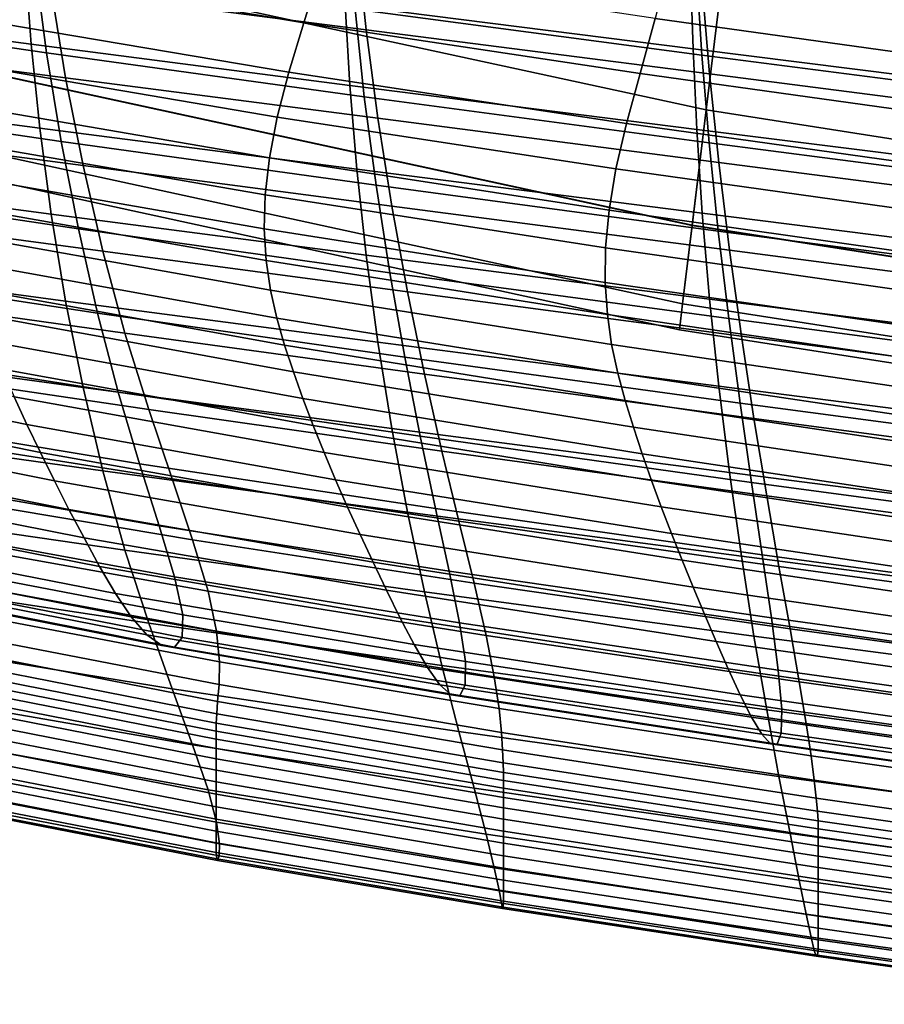
# Model space of a CAD drawing. Extents: x -0.293 to 0.293, y -0.205 to 0.373.
# Drawn here: x -0.182 to -0.152, y -0.193 to -0.158 of the extents above; entities that cross this region are included whole.
import ezdxf

# ---------------------------------------------------------------- set-up
doc = ezdxf.new("R2010")
doc.units = 0

msp = doc.modelspace()

# ---------------------------------------------------------------- linework, layer by layer
for points in [[(-0.157479, -0.156225, 0.543433), (-0.208129, -0.145311, 0.543433), (-0.209473, -0.149972, 0.54249), (-0.158071, -0.161092, 0.54249)], [(-0.157478, -0.156218, 0.517571), (-0.15807, -0.161085, 0.518521), (-0.209472, -0.149966, 0.518521), (-0.208127, -0.145304, 0.517571)], [(-0.156388, -0.147259, 0.53964), (-0.156887, -0.151358, 0.542483), (-0.100164, -0.160305, 0.542483), (-0.100054, -0.156167, 0.53964)], [(-0.156388, -0.147254, 0.521352), (-0.100054, -0.156161, 0.521352), (-0.100164, -0.160298, 0.518514), (-0.156886, -0.151351, 0.518514)], [(-0.158569, -0.165189, 0.539652), (-0.158071, -0.161092, 0.54249), (-0.209473, -0.149972, 0.54249), (-0.210605, -0.153896, 0.539652)], [(-0.158569, -0.165184, 0.521364), (-0.210604, -0.153891, 0.521364), (-0.209472, -0.149966, 0.518521), (-0.15807, -0.161085, 0.518521)], [(-0.157479, -0.156225, 0.543433), (-0.100294, -0.16522, 0.543433), (-0.100164, -0.160305, 0.542483), (-0.156887, -0.151358, 0.542483)], [(-0.157478, -0.156218, 0.517571), (-0.156886, -0.151351, 0.518514), (-0.100164, -0.160298, 0.518514), (-0.100294, -0.165212, 0.517571)], [(-0.181746, -0.153698, 0.668235), (-0.181343, -0.156805, 0.678672), (-0.170153, -0.158241, 0.678944), (-0.17048, -0.155134, 0.668417)], [(-0.1584, -0.153672, 0.658046), (-0.158209, -0.156702, 0.66859), (-0.145017, -0.158389, 0.668747), (-0.145158, -0.155359, 0.658144)], [(-0.158569, -0.165189, 0.539652), (-0.210605, -0.153896, 0.539652), (-0.211374, -0.156562, 0.535474), (-0.158908, -0.167973, 0.535474)], [(-0.158569, -0.165184, 0.521364), (-0.158908, -0.16797, 0.525546), (-0.211373, -0.15656, 0.525546), (-0.210604, -0.153891, 0.521364)], [(-0.181906, -0.155955, 0.669816), (-0.181503, -0.159065, 0.680515), (-0.191764, -0.157571, 0.680264), (-0.192243, -0.154459, 0.669655)], [(-0.182655, -0.15425, 0.768277), (-0.183324, -0.15615, 0.769452), (-0.172366, -0.157992, 0.77212), (-0.17177, -0.156058, 0.770913)], [(-0.170789, -0.154484, 0.659247), (-0.158416, -0.156115, 0.659351), (-0.158225, -0.159145, 0.670156), (-0.170544, -0.157515, 0.669987)], [(-0.182263, -0.155898, 0.646747), (-0.182048, -0.158759, 0.656916), (-0.192281, -0.157414, 0.656812), (-0.192537, -0.154553, 0.646689)], [(-0.171017, -0.154654, 0.636712), (-0.158627, -0.156218, 0.636741), (-0.158536, -0.15892, 0.646866), (-0.1709, -0.157356, 0.646807)], [(-0.17048, -0.155134, 0.668417), (-0.170153, -0.158241, 0.678944), (-0.157954, -0.15981, 0.679203), (-0.158209, -0.156702, 0.66859)], [(-0.180826, -0.159948, 0.689094), (-0.181343, -0.156805, 0.678672), (-0.191445, -0.155515, 0.678399), (-0.190831, -0.158657, 0.688706)], [(-0.182263, -0.155898, 0.646747), (-0.1709, -0.157356, 0.646807), (-0.170725, -0.160217, 0.657023), (-0.182048, -0.158759, 0.656916)], [(-0.159325, -0.155681, 0.771232), (-0.159885, -0.157839, 0.773034), (-0.147028, -0.159631, 0.774713), (-0.14652, -0.157454, 0.772887)], [(-0.183324, -0.15615, 0.769452), (-0.183903, -0.157886, 0.770218), (-0.172893, -0.159748, 0.772895), (-0.172366, -0.157992, 0.77212)], [(-0.181906, -0.155955, 0.669816), (-0.170544, -0.157515, 0.669987), (-0.170217, -0.160624, 0.680775), (-0.181503, -0.159065, 0.680515)], [(-0.17177, -0.156058, 0.770913), (-0.172366, -0.157992, 0.77212), (-0.160422, -0.159795, 0.77426), (-0.159885, -0.157839, 0.773034)], [(-0.158627, -0.156218, 0.636741), (-0.145327, -0.157884, 0.636768), (-0.145259, -0.160586, 0.646921), (-0.158536, -0.15892, 0.646866)], [(-0.158416, -0.156115, 0.659351), (-0.145158, -0.157823, 0.65945), (-0.145017, -0.160853, 0.670315), (-0.158225, -0.159145, 0.670156)], [(-0.157479, -0.156225, 0.543433), (-0.158071, -0.161092, 0.54249), (-0.100424, -0.170134, 0.54249), (-0.100294, -0.16522, 0.543433)], [(-0.157478, -0.156218, 0.517571), (-0.100294, -0.165212, 0.517571), (-0.100424, -0.170127, 0.518521), (-0.15807, -0.161085, 0.518521)], [(-0.159021, -0.1689, 0.530511), (-0.21163, -0.15745, 0.530511), (-0.211373, -0.15656, 0.525546), (-0.158908, -0.16797, 0.525546)], [(-0.159021, -0.1689, 0.530511), (-0.158908, -0.167973, 0.535474), (-0.211374, -0.156562, 0.535474), (-0.21163, -0.15745, 0.530511)], [(-0.180826, -0.159948, 0.689094), (-0.169733, -0.161384, 0.689482), (-0.170153, -0.158241, 0.678944), (-0.181343, -0.156805, 0.678672)], [(-0.158209, -0.156702, 0.66859), (-0.157954, -0.15981, 0.679203), (-0.144828, -0.161497, 0.67944), (-0.145017, -0.158389, 0.668747)], [(-0.182048, -0.158759, 0.656916), (-0.181746, -0.161738, 0.66715), (-0.191923, -0.160394, 0.666981), (-0.192281, -0.157414, 0.656812)], [(-0.180984, -0.16221, 0.691198), (-0.191147, -0.160718, 0.690831), (-0.191764, -0.157571, 0.680264), (-0.181503, -0.159065, 0.680515)], [(-0.1709, -0.157356, 0.646807), (-0.158536, -0.15892, 0.646866), (-0.1584, -0.161781, 0.657127), (-0.170725, -0.160217, 0.657023)], [(-0.170544, -0.157515, 0.669987), (-0.158225, -0.159145, 0.670156), (-0.15797, -0.162253, 0.681033), (-0.170217, -0.160624, 0.680775)], [(-0.183903, -0.157886, 0.770218), (-0.184362, -0.159463, 0.770688), (-0.173312, -0.161343, 0.773363), (-0.172893, -0.159748, 0.772895)], [(-0.172366, -0.157992, 0.77212), (-0.172893, -0.159748, 0.772895), (-0.160899, -0.161568, 0.775039), (-0.160422, -0.159795, 0.77426)], [(-0.159885, -0.157839, 0.773034), (-0.160422, -0.159795, 0.77426), (-0.147514, -0.1616, 0.775949), (-0.147028, -0.159631, 0.774713)], [(-0.169733, -0.161384, 0.689482), (-0.157627, -0.162952, 0.689853), (-0.157954, -0.15981, 0.679203), (-0.170153, -0.158241, 0.678944)], [(-0.180207, -0.163068, 0.699327), (-0.180826, -0.159948, 0.689094), (-0.190831, -0.158657, 0.688706), (-0.190083, -0.161773, 0.698789)], [(-0.182048, -0.158759, 0.656916), (-0.170725, -0.160217, 0.657023), (-0.17048, -0.163195, 0.667322), (-0.181746, -0.161738, 0.66715)], [(-0.180984, -0.16221, 0.691198), (-0.181503, -0.159065, 0.680515), (-0.170217, -0.160624, 0.680775), (-0.169796, -0.163767, 0.691575)], [(-0.158536, -0.15892, 0.646866), (-0.145259, -0.160586, 0.646921), (-0.145158, -0.163447, 0.657223), (-0.1584, -0.161781, 0.657127)], [(-0.158225, -0.159145, 0.670156), (-0.145017, -0.160853, 0.670315), (-0.144828, -0.163961, 0.681272), (-0.15797, -0.162253, 0.681033)], [(-0.184669, -0.16089, 0.770978), (-0.173588, -0.16279, 0.773647), (-0.173312, -0.161343, 0.773363), (-0.184362, -0.159463, 0.770688)], [(-0.172893, -0.159748, 0.772895), (-0.173312, -0.161343, 0.773363), (-0.161278, -0.163178, 0.775503), (-0.160899, -0.161568, 0.775039)], [(-0.160422, -0.159795, 0.77426), (-0.160899, -0.161568, 0.775039), (-0.147944, -0.163386, 0.77673), (-0.147514, -0.1616, 0.775949)], [(-0.180207, -0.163068, 0.699327), (-0.169236, -0.164506, 0.699858), (-0.169733, -0.161384, 0.689482), (-0.180826, -0.159948, 0.689094)], [(-0.157627, -0.162952, 0.689853), (-0.144586, -0.164639, 0.69019), (-0.144828, -0.161497, 0.67944), (-0.157954, -0.15981, 0.679203)], [(-0.181746, -0.161738, 0.66715), (-0.181343, -0.164793, 0.677409), (-0.191445, -0.163448, 0.677153), (-0.191923, -0.160394, 0.666981)], [(-0.170725, -0.160217, 0.657023), (-0.1584, -0.161781, 0.657127), (-0.158209, -0.16476, 0.66749), (-0.17048, -0.163195, 0.667322)], [(-0.180373, -0.165315, 0.701692), (-0.190407, -0.163822, 0.701175), (-0.191147, -0.160718, 0.690831), (-0.180984, -0.16221, 0.691198)], [(-0.169796, -0.163767, 0.691575), (-0.170217, -0.160624, 0.680775), (-0.15797, -0.162253, 0.681033), (-0.157643, -0.165396, 0.691946)], [(-0.184841, -0.162186, 0.771108), (-0.173734, -0.164109, 0.77377), (-0.173588, -0.16279, 0.773647), (-0.184669, -0.16089, 0.770978)], [(-0.158569, -0.165184, 0.521364), (-0.15807, -0.161085, 0.518521), (-0.100424, -0.170127, 0.518521), (-0.100534, -0.174266, 0.521364)], [(-0.158569, -0.165189, 0.539652), (-0.100534, -0.174271, 0.539652), (-0.100424, -0.170134, 0.54249), (-0.158071, -0.161092, 0.54249)], [(-0.173588, -0.16279, 0.773647), (-0.161521, -0.164644, 0.775781), (-0.161278, -0.163178, 0.775503), (-0.173312, -0.161343, 0.773363)], [(-0.169236, -0.164506, 0.699858), (-0.157243, -0.166075, 0.700363), (-0.157627, -0.162952, 0.689853), (-0.169733, -0.161384, 0.689482)], [(-0.1795, -0.166108, 0.709196), (-0.180207, -0.163068, 0.699327), (-0.190083, -0.161773, 0.698789), (-0.189205, -0.164804, 0.708468)], [(-0.181746, -0.161738, 0.66715), (-0.17048, -0.163195, 0.667322), (-0.170153, -0.16625, 0.677669), (-0.181343, -0.164793, 0.677409)], [(-0.160899, -0.161568, 0.775039), (-0.161278, -0.163178, 0.775503), (-0.148283, -0.165009, 0.777189), (-0.147944, -0.163386, 0.77673)], [(-0.1584, -0.161781, 0.657127), (-0.145158, -0.163447, 0.657223), (-0.145017, -0.166425, 0.667644), (-0.158209, -0.16476, 0.66749)], [(-0.184891, -0.163372, 0.771102), (-0.173767, -0.165318, 0.773756), (-0.173734, -0.164109, 0.77377), (-0.184841, -0.162186, 0.771108)], [(-0.180373, -0.165315, 0.701692), (-0.180984, -0.16221, 0.691198), (-0.169796, -0.163767, 0.691575), (-0.169307, -0.166873, 0.702215)], [(-0.157643, -0.165396, 0.691946), (-0.15797, -0.162253, 0.681033), (-0.144828, -0.163961, 0.681272), (-0.144586, -0.167103, 0.692288)], [(-0.173734, -0.164109, 0.77377), (-0.161643, -0.165985, 0.775897), (-0.161521, -0.164644, 0.775781), (-0.173588, -0.16279, 0.773647)], [(-0.1795, -0.166108, 0.709196), (-0.16868, -0.167553, 0.7099), (-0.169236, -0.164506, 0.699858), (-0.180207, -0.163068, 0.699327)], [(-0.17048, -0.163195, 0.667322), (-0.158209, -0.16476, 0.66749), (-0.157954, -0.167814, 0.677921), (-0.170153, -0.16625, 0.677669)], [(-0.161521, -0.164644, 0.775781), (-0.148494, -0.166493, 0.777461), (-0.148283, -0.165009, 0.777189), (-0.161278, -0.163178, 0.775503)], [(-0.157243, -0.166075, 0.700363), (-0.144303, -0.167763, 0.70082), (-0.144586, -0.164639, 0.69019), (-0.157627, -0.162952, 0.689853)], [(-0.180826, -0.167881, 0.687654), (-0.190831, -0.166537, 0.687285), (-0.191445, -0.163448, 0.677153), (-0.181343, -0.164793, 0.677409)], [(-0.184835, -0.164469, 0.770982), (-0.173699, -0.166437, 0.773626), (-0.173767, -0.165318, 0.773756), (-0.184891, -0.163372, 0.771102)], [(-0.179691, -0.168307, 0.711823), (-0.189554, -0.166807, 0.711113), (-0.190407, -0.163822, 0.701175), (-0.180373, -0.165315, 0.701692)], [(-0.169307, -0.166873, 0.702215), (-0.169796, -0.163767, 0.691575), (-0.157643, -0.165396, 0.691946), (-0.157266, -0.168502, 0.702722)], [(-0.173767, -0.165318, 0.773756), (-0.161659, -0.167217, 0.775873), (-0.161643, -0.165985, 0.775897), (-0.173734, -0.164109, 0.77377)], [(-0.184835, -0.164469, 0.770982), (-0.184687, -0.165496, 0.770768), (-0.173548, -0.167485, 0.773403), (-0.173699, -0.166437, 0.773626)], [(-0.16868, -0.167553, 0.7099), (-0.15682, -0.169126, 0.710559), (-0.157243, -0.166075, 0.700363), (-0.169236, -0.164506, 0.699858)], [(-0.161643, -0.165985, 0.775897), (-0.148593, -0.167853, 0.777569), (-0.148494, -0.166493, 0.777461), (-0.161521, -0.164644, 0.775781)], [(-0.178717, -0.169013, 0.718525), (-0.1795, -0.166108, 0.709196), (-0.189205, -0.164804, 0.708468), (-0.188201, -0.167687, 0.717559)], [(-0.180826, -0.167881, 0.687654), (-0.181343, -0.164793, 0.677409), (-0.170153, -0.16625, 0.677669), (-0.169733, -0.169338, 0.688027)], [(-0.158209, -0.16476, 0.66749), (-0.145017, -0.166425, 0.667644), (-0.144828, -0.16948, 0.678152), (-0.157954, -0.167814, 0.677921)], [(-0.179691, -0.168307, 0.711823), (-0.180373, -0.165315, 0.701692), (-0.169307, -0.166873, 0.702215), (-0.168775, -0.169868, 0.712524)], [(-0.173699, -0.166437, 0.773626), (-0.161582, -0.168357, 0.775735), (-0.161659, -0.167217, 0.775873), (-0.173767, -0.165318, 0.773756)], [(-0.158569, -0.165184, 0.521364), (-0.100534, -0.174266, 0.521364), (-0.100609, -0.177079, 0.525546), (-0.158908, -0.16797, 0.525546)], [(-0.158569, -0.165189, 0.539652), (-0.158908, -0.167973, 0.535474), (-0.100609, -0.177082, 0.535474), (-0.100534, -0.174271, 0.539652)], [(-0.184687, -0.165496, 0.770768), (-0.184462, -0.166476, 0.770484), (-0.173326, -0.16848, 0.773111), (-0.173548, -0.167485, 0.773403)], [(-0.157266, -0.168502, 0.702722), (-0.157643, -0.165396, 0.691946), (-0.144586, -0.167103, 0.692288), (-0.144309, -0.170209, 0.703187)], [(-0.161659, -0.167217, 0.775873), (-0.148594, -0.169105, 0.777538), (-0.148593, -0.167853, 0.777569), (-0.161643, -0.165985, 0.775897)], [(-0.15682, -0.169126, 0.710559), (-0.143993, -0.170814, 0.711149), (-0.144303, -0.167763, 0.70082), (-0.157243, -0.166075, 0.700363)], [(-0.178717, -0.169013, 0.718525), (-0.168083, -0.17047, 0.719434), (-0.16868, -0.167553, 0.7099), (-0.1795, -0.166108, 0.709196)], [(-0.173699, -0.166437, 0.773626), (-0.173548, -0.167485, 0.773403), (-0.161429, -0.169424, 0.775504), (-0.161582, -0.168357, 0.775735)], [(-0.169733, -0.169338, 0.688027), (-0.170153, -0.16625, 0.677669), (-0.157954, -0.167814, 0.677921), (-0.157627, -0.170902, 0.688387)], [(-0.180207, -0.170941, 0.697714), (-0.190083, -0.169595, 0.6972), (-0.190831, -0.166537, 0.687285), (-0.180826, -0.167881, 0.687654)], [(-0.184462, -0.166476, 0.770484), (-0.184175, -0.167427, 0.770151), (-0.17305, -0.169441, 0.772771), (-0.173326, -0.16848, 0.773111)], [(-0.17896, -0.17111, 0.721419), (-0.188602, -0.169595, 0.720465), (-0.189554, -0.166807, 0.711113), (-0.179691, -0.168307, 0.711823)], [(-0.168775, -0.169868, 0.712524), (-0.169307, -0.166873, 0.702215), (-0.157266, -0.168502, 0.702722), (-0.156865, -0.1715, 0.713188)], [(-0.184175, -0.167427, 0.770151), (-0.183841, -0.168371, 0.769791), (-0.172735, -0.170388, 0.772408), (-0.17305, -0.169441, 0.772771)], [(-0.173548, -0.167485, 0.773403), (-0.173326, -0.16848, 0.773111), (-0.161214, -0.170434, 0.775205), (-0.161429, -0.169424, 0.775504)], [(-0.161582, -0.168357, 0.775735), (-0.148511, -0.170265, 0.777392), (-0.148594, -0.169105, 0.777538), (-0.161659, -0.167217, 0.775873)], [(-0.178717, -0.169013, 0.718525), (-0.188201, -0.167687, 0.717559), (-0.187072, -0.170363, 0.725881), (-0.177873, -0.171724, 0.727141)], [(-0.168083, -0.17047, 0.719434), (-0.156375, -0.172049, 0.720266), (-0.15682, -0.169126, 0.710559), (-0.16868, -0.167553, 0.7099)], [(-0.157627, -0.170902, 0.688387), (-0.157954, -0.167814, 0.677921), (-0.144828, -0.16948, 0.678152), (-0.144586, -0.172568, 0.688718)], [(-0.180207, -0.170941, 0.697714), (-0.180826, -0.167881, 0.687654), (-0.169733, -0.169338, 0.688027), (-0.169236, -0.1724, 0.698228)], [(-0.159021, -0.1689, 0.530511), (-0.158908, -0.16797, 0.525546), (-0.100609, -0.177079, 0.525546), (-0.100633, -0.178018, 0.530511)], [(-0.159021, -0.1689, 0.530511), (-0.100633, -0.178018, 0.530511), (-0.100609, -0.177082, 0.535474), (-0.158908, -0.167973, 0.535474)], [(-0.183474, -0.169327, 0.769426), (-0.172394, -0.171339, 0.772042), (-0.172735, -0.170388, 0.772408), (-0.183841, -0.168371, 0.769791)], [(-0.17896, -0.17111, 0.721419), (-0.179691, -0.168307, 0.711823), (-0.168775, -0.169868, 0.712524), (-0.168226, -0.172681, 0.72233)], [(-0.173326, -0.16848, 0.773111), (-0.17305, -0.169441, 0.772771), (-0.160951, -0.171406, 0.77486), (-0.161214, -0.170434, 0.775205)], [(-0.161582, -0.168357, 0.775735), (-0.161429, -0.169424, 0.775504), (-0.148359, -0.17135, 0.777154), (-0.148511, -0.170265, 0.777392)], [(-0.156865, -0.1715, 0.713188), (-0.157266, -0.168502, 0.702722), (-0.144309, -0.170209, 0.703187), (-0.144018, -0.173208, 0.713791)], [(-0.182198, -0.172264, 0.768318), (-0.18265, -0.171275, 0.768688), (-0.192663, -0.169216, 0.765458), (-0.192168, -0.170228, 0.765085)], [(-0.178717, -0.169013, 0.718525), (-0.177873, -0.171724, 0.727141), (-0.167461, -0.173202, 0.728288), (-0.168083, -0.17047, 0.719434)], [(-0.156375, -0.172049, 0.720266), (-0.14367, -0.173739, 0.721), (-0.143993, -0.170814, 0.711149), (-0.15682, -0.169126, 0.710559)], [(-0.183076, -0.170296, 0.769058), (-0.172029, -0.172295, 0.771676), (-0.172394, -0.171339, 0.772042), (-0.183474, -0.169327, 0.769426)], [(-0.17305, -0.169441, 0.772771), (-0.172735, -0.170388, 0.772408), (-0.160656, -0.172356, 0.774494), (-0.160951, -0.171406, 0.77486)], [(-0.169236, -0.1724, 0.698228), (-0.169733, -0.169338, 0.688027), (-0.157627, -0.170902, 0.688387), (-0.157243, -0.173965, 0.698719)], [(-0.161429, -0.169424, 0.775504), (-0.161214, -0.170434, 0.775205), (-0.148152, -0.172375, 0.776849), (-0.148359, -0.17135, 0.777154)], [(-0.1795, -0.17391, 0.707422), (-0.189205, -0.172554, 0.706722), (-0.190083, -0.169595, 0.6972), (-0.180207, -0.170941, 0.697714)], [(-0.17896, -0.17111, 0.721419), (-0.178202, -0.173652, 0.730306), (-0.187563, -0.172109, 0.729049), (-0.188602, -0.169595, 0.720465)], [(-0.168226, -0.172681, 0.72233), (-0.168775, -0.169868, 0.712524), (-0.156865, -0.1715, 0.713188), (-0.156463, -0.174318, 0.723172)], [(-0.182198, -0.172264, 0.768318), (-0.192168, -0.170228, 0.765085), (-0.191643, -0.171252, 0.764713), (-0.181721, -0.173261, 0.767949)], [(-0.177873, -0.171724, 0.727141), (-0.187072, -0.170363, 0.725881), (-0.185956, -0.172783, 0.733317), (-0.177046, -0.17419, 0.734901)], [(-0.18265, -0.171275, 0.768688), (-0.171643, -0.173255, 0.77131), (-0.172029, -0.172295, 0.771676), (-0.183076, -0.170296, 0.769058)], [(-0.172394, -0.171339, 0.772042), (-0.160343, -0.173303, 0.774129), (-0.160656, -0.172356, 0.774494), (-0.172735, -0.170388, 0.772408)], [(-0.168083, -0.17047, 0.719434), (-0.167461, -0.173202, 0.728288), (-0.155923, -0.174791, 0.729309), (-0.156375, -0.172049, 0.720266)], [(-0.161214, -0.170434, 0.775205), (-0.160951, -0.171406, 0.77486), (-0.147906, -0.173356, 0.7765), (-0.148152, -0.172375, 0.776849)], [(-0.1795, -0.17391, 0.707422), (-0.180207, -0.170941, 0.697714), (-0.169236, -0.1724, 0.698228), (-0.16868, -0.175374, 0.708105)], [(-0.157243, -0.173965, 0.698719), (-0.157627, -0.170902, 0.688387), (-0.144586, -0.172568, 0.688718), (-0.144303, -0.175631, 0.699167)], [(-0.181721, -0.173261, 0.767949), (-0.191643, -0.171252, 0.764713), (-0.191093, -0.172283, 0.764344), (-0.181223, -0.174265, 0.767583)], [(-0.182198, -0.172264, 0.768318), (-0.171235, -0.174221, 0.770944), (-0.171643, -0.173255, 0.77131), (-0.18265, -0.171275, 0.768688)], [(-0.17896, -0.17111, 0.721419), (-0.168226, -0.172681, 0.72233), (-0.167684, -0.17524, 0.731462), (-0.178202, -0.173652, 0.730306)], [(-0.172029, -0.172295, 0.771676), (-0.160013, -0.174247, 0.773766), (-0.160343, -0.173303, 0.774129), (-0.172394, -0.171339, 0.772042)], [(-0.160951, -0.171406, 0.77486), (-0.160656, -0.172356, 0.774494), (-0.147633, -0.17431, 0.776132), (-0.147906, -0.173356, 0.7765)], [(-0.156463, -0.174318, 0.723172), (-0.156865, -0.1715, 0.713188), (-0.144018, -0.173208, 0.713791), (-0.143732, -0.176028, 0.723922)], [(-0.177873, -0.171724, 0.727141), (-0.177046, -0.17419, 0.734901), (-0.166857, -0.175696, 0.736302), (-0.167461, -0.173202, 0.728288)], [(-0.181223, -0.174265, 0.767583), (-0.191093, -0.172283, 0.764344), (-0.190519, -0.17332, 0.76398), (-0.180705, -0.175274, 0.76722)], [(-0.178202, -0.173652, 0.730306), (-0.177507, -0.175862, 0.738344), (-0.186582, -0.174283, 0.736752), (-0.187563, -0.172109, 0.729049)], [(-0.182198, -0.172264, 0.768318), (-0.181721, -0.173261, 0.767949), (-0.170809, -0.175193, 0.77058), (-0.171235, -0.174221, 0.770944)], [(-0.171643, -0.173255, 0.77131), (-0.159667, -0.17519, 0.773404), (-0.160013, -0.174247, 0.773766), (-0.172029, -0.172295, 0.771676)], [(-0.160343, -0.173303, 0.774129), (-0.147349, -0.175252, 0.775768), (-0.147633, -0.17431, 0.776132), (-0.160656, -0.172356, 0.774494)], [(-0.156375, -0.172049, 0.720266), (-0.155923, -0.174791, 0.729309), (-0.143346, -0.176485, 0.730192), (-0.14367, -0.173739, 0.721)], [(-0.178717, -0.176724, 0.716607), (-0.188201, -0.175349, 0.715673), (-0.189205, -0.172554, 0.706722), (-0.1795, -0.17391, 0.707422)], [(-0.16868, -0.175374, 0.708105), (-0.169236, -0.1724, 0.698228), (-0.157243, -0.173965, 0.698719), (-0.15682, -0.176941, 0.708747)], [(-0.168226, -0.172681, 0.72233), (-0.156463, -0.174318, 0.723172), (-0.156083, -0.176885, 0.7325), (-0.167684, -0.17524, 0.731462)], [(-0.177046, -0.17419, 0.734901), (-0.185956, -0.172783, 0.733317), (-0.184988, -0.174897, 0.739752), (-0.176317, -0.17636, 0.741665)], [(-0.180705, -0.175274, 0.76722), (-0.190519, -0.17332, 0.76398), (-0.189924, -0.174359, 0.763623), (-0.180168, -0.176289, 0.766863)], [(-0.181721, -0.173261, 0.767949), (-0.181223, -0.174265, 0.767583), (-0.170364, -0.17617, 0.770218), (-0.170809, -0.175193, 0.77058)], [(-0.171235, -0.174221, 0.770944), (-0.159305, -0.176135, 0.773044), (-0.159667, -0.17519, 0.773404), (-0.171643, -0.173255, 0.77131)], [(-0.167461, -0.173202, 0.728288), (-0.166857, -0.175696, 0.736302), (-0.155488, -0.177299, 0.737517), (-0.155923, -0.174791, 0.729309)], [(-0.160013, -0.174247, 0.773766), (-0.147054, -0.176186, 0.775408), (-0.147349, -0.175252, 0.775768), (-0.160343, -0.173303, 0.774129)], [(-0.178202, -0.173652, 0.730306), (-0.167684, -0.17524, 0.731462), (-0.167203, -0.177473, 0.739762), (-0.177507, -0.175862, 0.738344)], [(-0.178717, -0.176724, 0.716607), (-0.1795, -0.17391, 0.707422), (-0.16868, -0.175374, 0.708105), (-0.168083, -0.178199, 0.71749)], [(-0.15682, -0.176941, 0.708747), (-0.157243, -0.173965, 0.698719), (-0.144303, -0.175631, 0.699167), (-0.143993, -0.178609, 0.709326)], [(-0.179617, -0.177306, 0.766513), (-0.180168, -0.176289, 0.766863), (-0.189924, -0.174359, 0.763623), (-0.189312, -0.175398, 0.763276)], [(-0.177507, -0.175862, 0.738344), (-0.176962, -0.177673, 0.745393), (-0.185807, -0.176052, 0.743458), (-0.186582, -0.174283, 0.736752)], [(-0.181223, -0.174265, 0.767583), (-0.180705, -0.175274, 0.76722), (-0.169903, -0.177154, 0.769858), (-0.170364, -0.17617, 0.770218)], [(-0.177046, -0.17419, 0.734901), (-0.176317, -0.17636, 0.741665), (-0.166317, -0.177899, 0.743316), (-0.166857, -0.175696, 0.736302)], [(-0.171235, -0.174221, 0.770944), (-0.170809, -0.175193, 0.77058), (-0.158928, -0.177083, 0.772685), (-0.159305, -0.176135, 0.773044)], [(-0.159667, -0.17519, 0.773404), (-0.146748, -0.177114, 0.775051), (-0.147054, -0.176186, 0.775408), (-0.160013, -0.174247, 0.773766)], [(-0.156463, -0.174318, 0.723172), (-0.143732, -0.176028, 0.723922), (-0.143472, -0.178599, 0.733404), (-0.156083, -0.176885, 0.7325)], [(-0.155923, -0.174791, 0.729309), (-0.155488, -0.177299, 0.737517), (-0.143036, -0.178997, 0.738547), (-0.143346, -0.176485, 0.730192)], [(-0.176317, -0.17636, 0.741665), (-0.184988, -0.174897, 0.739752), (-0.184304, -0.176656, 0.745071), (-0.175765, -0.178182, 0.74729)], [(-0.179057, -0.178262, 0.766017), (-0.179617, -0.177306, 0.766513), (-0.189312, -0.175398, 0.763276), (-0.188675, -0.176375, 0.762798)], [(-0.178717, -0.176724, 0.716607), (-0.177873, -0.17932, 0.7251), (-0.187072, -0.177914, 0.723877), (-0.188201, -0.175349, 0.715673)], [(-0.180705, -0.175274, 0.76722), (-0.180168, -0.176289, 0.766863), (-0.169427, -0.178144, 0.769502), (-0.169903, -0.177154, 0.769858)], [(-0.170809, -0.175193, 0.77058), (-0.170364, -0.17617, 0.770218), (-0.158538, -0.178036, 0.772328), (-0.158928, -0.177083, 0.772685)], [(-0.168083, -0.178199, 0.71749), (-0.16868, -0.175374, 0.708105), (-0.15682, -0.176941, 0.708747), (-0.156375, -0.179772, 0.718303)], [(-0.167684, -0.17524, 0.731462), (-0.156083, -0.176885, 0.7325), (-0.155757, -0.17913, 0.741002), (-0.167203, -0.177473, 0.739762)], [(-0.159305, -0.176135, 0.773044), (-0.146432, -0.178041, 0.774697), (-0.146748, -0.177114, 0.775051), (-0.159667, -0.17519, 0.773404)], [(-0.177507, -0.175862, 0.738344), (-0.167203, -0.177473, 0.739762), (-0.166833, -0.17931, 0.747074), (-0.176962, -0.177673, 0.745393)], [(-0.166857, -0.175696, 0.736302), (-0.166317, -0.177899, 0.743316), (-0.155093, -0.179519, 0.744719), (-0.155488, -0.177299, 0.737517)], [(-0.176962, -0.177673, 0.745393), (-0.176658, -0.179017, 0.751313), (-0.185383, -0.177349, 0.749055), (-0.185807, -0.176052, 0.743458)], [(-0.170364, -0.17617, 0.770218), (-0.169903, -0.177154, 0.769858), (-0.158134, -0.178996, 0.771972), (-0.158538, -0.178036, 0.772328)], [(-0.159305, -0.176135, 0.773044), (-0.158928, -0.177083, 0.772685), (-0.146104, -0.178968, 0.774344), (-0.146432, -0.178041, 0.774697)], [(-0.178496, -0.179092, 0.765224), (-0.179057, -0.178262, 0.766017), (-0.188675, -0.176375, 0.762798), (-0.188007, -0.177227, 0.762049)], [(-0.179617, -0.177306, 0.766513), (-0.168937, -0.179141, 0.76915), (-0.169427, -0.178144, 0.769502), (-0.180168, -0.176289, 0.766863)], [(-0.176317, -0.17636, 0.741665), (-0.175765, -0.178182, 0.74729), (-0.165882, -0.179759, 0.749171), (-0.166317, -0.177899, 0.743316)], [(-0.175469, -0.179605, 0.751635), (-0.175765, -0.178182, 0.74729), (-0.184304, -0.176656, 0.745071), (-0.18404, -0.17801, 0.749157)], [(-0.178717, -0.176724, 0.716607), (-0.168083, -0.178199, 0.71749), (-0.167461, -0.180814, 0.726217), (-0.177873, -0.17932, 0.7251)], [(-0.156083, -0.176885, 0.7325), (-0.143472, -0.178599, 0.733404), (-0.143256, -0.180849, 0.742059), (-0.155757, -0.17913, 0.741002)], [(-0.177943, -0.17973, 0.76398), (-0.178496, -0.179092, 0.765224), (-0.188007, -0.177227, 0.762049), (-0.187301, -0.177893, 0.760889)], [(-0.169903, -0.177154, 0.769858), (-0.169427, -0.178144, 0.769502), (-0.157718, -0.179964, 0.771618), (-0.158134, -0.178996, 0.771972)], [(-0.158928, -0.177083, 0.772685), (-0.158538, -0.178036, 0.772328), (-0.145767, -0.179899, 0.773992), (-0.146104, -0.178968, 0.774344)], [(-0.156375, -0.179772, 0.718303), (-0.15682, -0.176941, 0.708747), (-0.143993, -0.178609, 0.709326), (-0.14367, -0.181441, 0.719023)], [(-0.176682, -0.179825, 0.755966), (-0.185456, -0.17811, 0.753429), (-0.185383, -0.177349, 0.749055), (-0.176658, -0.179017, 0.751313)], [(-0.179057, -0.178262, 0.766017), (-0.168448, -0.180079, 0.768642), (-0.168937, -0.179141, 0.76915), (-0.179617, -0.177306, 0.766513)], [(-0.167203, -0.177473, 0.739762), (-0.155757, -0.17913, 0.741002), (-0.155515, -0.180982, 0.74851), (-0.166833, -0.17931, 0.747074)], [(-0.155488, -0.177299, 0.737517), (-0.155093, -0.179519, 0.744719), (-0.142753, -0.181223, 0.745886), (-0.143036, -0.178997, 0.738547)], [(-0.177943, -0.17973, 0.76398), (-0.187301, -0.177893, 0.760889), (-0.18655, -0.17831, 0.759178), (-0.177403, -0.180111, 0.762133)], [(-0.177873, -0.17932, 0.7251), (-0.177046, -0.181642, 0.732764), (-0.185956, -0.180194, 0.731223), (-0.187072, -0.177914, 0.723877)], [(-0.176962, -0.177673, 0.745393), (-0.166833, -0.17931, 0.747074), (-0.166626, -0.180683, 0.753238), (-0.176658, -0.179017, 0.751313)], [(-0.166317, -0.177899, 0.743316), (-0.165882, -0.179759, 0.749171), (-0.154763, -0.181397, 0.750742), (-0.155093, -0.179519, 0.744719)], [(-0.177403, -0.180111, 0.762133), (-0.18655, -0.17831, 0.759178), (-0.18589, -0.178407, 0.756747), (-0.176957, -0.180166, 0.759517)], [(-0.176957, -0.180166, 0.759517), (-0.18589, -0.178407, 0.756747), (-0.185456, -0.17811, 0.753429), (-0.176682, -0.179825, 0.755966)], [(-0.17536, -0.18069, 0.754864), (-0.175469, -0.179605, 0.751635), (-0.18404, -0.17801, 0.749157), (-0.184067, -0.179028, 0.752174)], [(-0.178496, -0.179092, 0.765224), (-0.167975, -0.180889, 0.767815), (-0.168448, -0.180079, 0.768642), (-0.179057, -0.178262, 0.766017)], [(-0.175469, -0.179605, 0.751635), (-0.165598, -0.181223, 0.753708), (-0.165882, -0.179759, 0.749171), (-0.175765, -0.178182, 0.74729)], [(-0.168937, -0.179141, 0.76915), (-0.15729, -0.180942, 0.771265), (-0.157718, -0.179964, 0.771618), (-0.169427, -0.178144, 0.769502)], [(-0.168083, -0.178199, 0.71749), (-0.156375, -0.179772, 0.718303), (-0.155923, -0.182397, 0.727216), (-0.167461, -0.180814, 0.726217)], [(-0.158538, -0.178036, 0.772328), (-0.158134, -0.178996, 0.771972), (-0.145419, -0.180837, 0.773641), (-0.145767, -0.179899, 0.773992)], [(-0.176682, -0.179825, 0.755966), (-0.176658, -0.179017, 0.751313), (-0.166626, -0.180683, 0.753238), (-0.166636, -0.18152, 0.758097)], [(-0.158134, -0.178996, 0.771972), (-0.157718, -0.179964, 0.771618), (-0.145061, -0.181785, 0.773288), (-0.145419, -0.180837, 0.773641)], [(-0.175369, -0.181499, 0.757141), (-0.17536, -0.18069, 0.754864), (-0.184067, -0.179028, 0.752174), (-0.184259, -0.179776, 0.754286)], [(-0.177943, -0.17973, 0.76398), (-0.167531, -0.181506, 0.766511), (-0.167975, -0.180889, 0.767815), (-0.178496, -0.179092, 0.765224)], [(-0.177873, -0.17932, 0.7251), (-0.167461, -0.180814, 0.726217), (-0.166857, -0.183161, 0.734131), (-0.177046, -0.181642, 0.732764)], [(-0.168448, -0.180079, 0.768642), (-0.156867, -0.181863, 0.770748), (-0.15729, -0.180942, 0.771265), (-0.168937, -0.179141, 0.76915)], [(-0.166833, -0.17931, 0.747074), (-0.155515, -0.180982, 0.74851), (-0.155387, -0.18237, 0.754852), (-0.166626, -0.180683, 0.753238)], [(-0.155757, -0.17913, 0.741002), (-0.143256, -0.180849, 0.742059), (-0.143106, -0.182707, 0.749711), (-0.155515, -0.180982, 0.74851)], [(-0.17536, -0.18069, 0.754864), (-0.16543, -0.182348, 0.757091), (-0.165598, -0.181223, 0.753708), (-0.175469, -0.179605, 0.751635)], [(-0.155093, -0.179519, 0.744719), (-0.154763, -0.181397, 0.750742), (-0.142511, -0.183108, 0.752029), (-0.142753, -0.181223, 0.745886)], [(-0.175425, -0.182092, 0.758629), (-0.175369, -0.181499, 0.757141), (-0.184259, -0.179776, 0.754286), (-0.184488, -0.180323, 0.755657)], [(-0.177943, -0.17973, 0.76398), (-0.177403, -0.180111, 0.762133), (-0.167131, -0.181863, 0.764567), (-0.167531, -0.181506, 0.766511)], [(-0.176957, -0.180166, 0.759517), (-0.176682, -0.179825, 0.755966), (-0.166636, -0.18152, 0.758097), (-0.166819, -0.18189, 0.761818)], [(-0.165598, -0.181223, 0.753708), (-0.154519, -0.182882, 0.755416), (-0.154763, -0.181397, 0.750742), (-0.165882, -0.179759, 0.749171)], [(-0.15729, -0.180942, 0.771265), (-0.144693, -0.182746, 0.772935), (-0.145061, -0.181785, 0.773288), (-0.157718, -0.179964, 0.771618)], [(-0.156375, -0.179772, 0.718303), (-0.14367, -0.181441, 0.719023), (-0.143346, -0.18407, 0.728083), (-0.155923, -0.182397, 0.727216)], [(-0.177046, -0.181642, 0.732764), (-0.176317, -0.183631, 0.739463), (-0.184988, -0.182134, 0.737597), (-0.185956, -0.180194, 0.731223)], [(-0.175425, -0.182092, 0.758629), (-0.184488, -0.180323, 0.755657), (-0.184625, -0.180735, 0.75645), (-0.175458, -0.182532, 0.759493)], [(-0.177403, -0.180111, 0.762133), (-0.176957, -0.180166, 0.759517), (-0.166819, -0.18189, 0.761818), (-0.167131, -0.181863, 0.764567)], [(-0.167975, -0.180889, 0.767815), (-0.156464, -0.182658, 0.769899), (-0.156867, -0.181863, 0.770748), (-0.168448, -0.180079, 0.768642)], [(-0.175458, -0.182532, 0.759493), (-0.184625, -0.180735, 0.75645), (-0.184694, -0.181057, 0.756807), (-0.175475, -0.182868, 0.759884)], [(-0.175369, -0.181499, 0.757141), (-0.165345, -0.183193, 0.759486), (-0.16543, -0.182348, 0.757091), (-0.17536, -0.18069, 0.754864)], [(-0.166636, -0.18152, 0.758097), (-0.166626, -0.180683, 0.753238), (-0.155387, -0.18237, 0.754852), (-0.155405, -0.183224, 0.75986)], [(-0.175475, -0.182868, 0.759884), (-0.184694, -0.181057, 0.756807), (-0.184716, -0.181337, 0.756867), (-0.17548, -0.183152, 0.759954)], [(-0.167531, -0.181506, 0.766511), (-0.156097, -0.18326, 0.768552), (-0.156464, -0.182658, 0.769899), (-0.167975, -0.180889, 0.767815)], [(-0.167461, -0.180814, 0.726217), (-0.155923, -0.182397, 0.727216), (-0.155488, -0.184757, 0.735322), (-0.166857, -0.183161, 0.734131)], [(-0.156867, -0.181863, 0.770748), (-0.144329, -0.183653, 0.772412), (-0.144693, -0.182746, 0.772935), (-0.15729, -0.180942, 0.771265)], [(-0.155515, -0.180982, 0.74851), (-0.143106, -0.182707, 0.749711), (-0.143039, -0.184102, 0.756181), (-0.155387, -0.18237, 0.754852)], [(-0.17548, -0.183152, 0.759954), (-0.184716, -0.181337, 0.756867), (-0.184716, -0.18162, 0.75677), (-0.17548, -0.183433, 0.759855)], [(-0.16543, -0.182348, 0.757091), (-0.154347, -0.184027, 0.758907), (-0.154519, -0.182882, 0.755416), (-0.165598, -0.181223, 0.753708)], [(-0.154519, -0.182882, 0.755416), (-0.142322, -0.184599, 0.756799), (-0.142511, -0.183108, 0.752029), (-0.154763, -0.181397, 0.750742)], [(-0.17548, -0.183763, 0.759739), (-0.17548, -0.183433, 0.759855), (-0.184716, -0.18162, 0.75677), (-0.184716, -0.18195, 0.756657)], [(-0.177046, -0.181642, 0.732764), (-0.166857, -0.183161, 0.734131), (-0.166317, -0.18518, 0.741078), (-0.176317, -0.183631, 0.739463)], [(-0.175425, -0.182092, 0.758629), (-0.165308, -0.183815, 0.761057), (-0.165345, -0.183193, 0.759486), (-0.175369, -0.181499, 0.757141)], [(-0.167531, -0.181506, 0.766511), (-0.167131, -0.181863, 0.764567), (-0.155783, -0.1836, 0.766542), (-0.156097, -0.18326, 0.768552)], [(-0.166819, -0.18189, 0.761818), (-0.166636, -0.18152, 0.758097), (-0.155405, -0.183224, 0.75986), (-0.155545, -0.183611, 0.763701)], [(-0.176317, -0.183631, 0.739463), (-0.175765, -0.185231, 0.745059), (-0.184304, -0.183679, 0.742889), (-0.184988, -0.182134, 0.737597)], [(-0.17548, -0.184132, 0.75961), (-0.17548, -0.183763, 0.759739), (-0.184716, -0.18195, 0.756657), (-0.184716, -0.182321, 0.75653)], [(-0.175425, -0.182092, 0.758629), (-0.175458, -0.182532, 0.759493), (-0.165285, -0.184271, 0.76197), (-0.165308, -0.183815, 0.761057)], [(-0.167131, -0.181863, 0.764567), (-0.166819, -0.18189, 0.761818), (-0.155545, -0.183611, 0.763701), (-0.155783, -0.1836, 0.766542)], [(-0.156464, -0.182658, 0.769899), (-0.143985, -0.184436, 0.771547), (-0.144329, -0.183653, 0.772412), (-0.156867, -0.181863, 0.770748)], [(-0.17548, -0.184532, 0.759469), (-0.17548, -0.184132, 0.75961), (-0.184716, -0.182321, 0.75653), (-0.184716, -0.182723, 0.756392)], [(-0.165345, -0.183193, 0.759486), (-0.154233, -0.18489, 0.761382), (-0.154347, -0.184027, 0.758907), (-0.16543, -0.182348, 0.757091)], [(-0.155923, -0.182397, 0.727216), (-0.143346, -0.18407, 0.728083), (-0.143036, -0.186434, 0.736333), (-0.155488, -0.184757, 0.735322)], [(-0.155405, -0.183224, 0.75986), (-0.155387, -0.18237, 0.754852), (-0.143039, -0.184102, 0.756181), (-0.143077, -0.184963, 0.761292)], [(-0.17548, -0.184955, 0.75932), (-0.17548, -0.184532, 0.759469), (-0.184716, -0.182723, 0.756392), (-0.184716, -0.183148, 0.756246)], [(-0.175475, -0.182868, 0.759884), (-0.17548, -0.183152, 0.759954), (-0.165271, -0.184901, 0.762462), (-0.165274, -0.184615, 0.762385)], [(-0.175458, -0.182532, 0.759493), (-0.175475, -0.182868, 0.759884), (-0.165274, -0.184615, 0.762385), (-0.165285, -0.184271, 0.76197)], [(-0.156097, -0.18326, 0.768552), (-0.143673, -0.185027, 0.770173), (-0.143985, -0.184436, 0.771547), (-0.156464, -0.182658, 0.769899)], [(-0.17548, -0.184955, 0.75932), (-0.184716, -0.183148, 0.756246), (-0.184716, -0.183587, 0.756096), (-0.17548, -0.185392, 0.759167)], [(-0.17548, -0.183152, 0.759954), (-0.17548, -0.183433, 0.759855), (-0.165271, -0.185181, 0.762362), (-0.165271, -0.184901, 0.762462)], [(-0.166857, -0.183161, 0.734131), (-0.155488, -0.184757, 0.735322), (-0.155093, -0.186791, 0.742453), (-0.166317, -0.18518, 0.741078)], [(-0.165308, -0.183815, 0.761057), (-0.154162, -0.185525, 0.76301), (-0.154233, -0.18489, 0.761382), (-0.165345, -0.183193, 0.759486)], [(-0.154347, -0.184027, 0.758907), (-0.142181, -0.185751, 0.760363), (-0.142322, -0.184599, 0.756799), (-0.154519, -0.182882, 0.755416)], [(-0.17548, -0.183763, 0.759739), (-0.165271, -0.185509, 0.762244), (-0.165271, -0.185181, 0.762362), (-0.17548, -0.183433, 0.759855)], [(-0.156097, -0.18326, 0.768552), (-0.155783, -0.1836, 0.766542), (-0.143408, -0.185357, 0.768119), (-0.143673, -0.185027, 0.770173)], [(-0.155545, -0.183611, 0.763701), (-0.155405, -0.183224, 0.75986), (-0.143077, -0.184963, 0.761292), (-0.143205, -0.185359, 0.765215)], [(-0.17548, -0.185392, 0.759167), (-0.184716, -0.183587, 0.756096), (-0.184716, -0.184032, 0.755943), (-0.17548, -0.185836, 0.759011)], [(-0.175469, -0.186385, 0.749416), (-0.18404, -0.184775, 0.746987), (-0.184304, -0.183679, 0.742889), (-0.175765, -0.185231, 0.745059)], [(-0.176317, -0.183631, 0.739463), (-0.166317, -0.18518, 0.741078), (-0.165882, -0.186814, 0.746902), (-0.175765, -0.185231, 0.745059)], [(-0.17548, -0.184132, 0.75961), (-0.165271, -0.185877, 0.762112), (-0.165271, -0.185509, 0.762244), (-0.17548, -0.183763, 0.759739)], [(-0.165308, -0.183815, 0.761057), (-0.165285, -0.184271, 0.76197), (-0.154119, -0.18599, 0.763956), (-0.154162, -0.185525, 0.76301)], [(-0.155783, -0.1836, 0.766542), (-0.155545, -0.183611, 0.763701), (-0.143205, -0.185359, 0.765215), (-0.143408, -0.185357, 0.768119)], [(-0.17548, -0.185836, 0.759011), (-0.184716, -0.184032, 0.755943), (-0.184716, -0.184475, 0.755791), (-0.17548, -0.186277, 0.758856)], [(-0.17548, -0.184532, 0.759469), (-0.165271, -0.186275, 0.76197), (-0.165271, -0.185877, 0.762112), (-0.17548, -0.184132, 0.75961)], [(-0.165285, -0.184271, 0.76197), (-0.165274, -0.184615, 0.762385), (-0.154098, -0.186338, 0.764387), (-0.154119, -0.18599, 0.763956)], [(-0.154233, -0.18489, 0.761382), (-0.14208, -0.186619, 0.762892), (-0.142181, -0.185751, 0.760363), (-0.154347, -0.184027, 0.758907)], [(-0.17548, -0.186277, 0.758856), (-0.184716, -0.184475, 0.755791), (-0.184716, -0.184907, 0.755643), (-0.17548, -0.186707, 0.758705)], [(-0.17548, -0.184955, 0.75932), (-0.165271, -0.186697, 0.761819), (-0.165271, -0.186275, 0.76197), (-0.17548, -0.184532, 0.759469)], [(-0.165274, -0.184615, 0.762385), (-0.165271, -0.184901, 0.762462), (-0.154091, -0.186624, 0.764469), (-0.154098, -0.186338, 0.764387)], [(-0.17548, -0.187118, 0.758561), (-0.17548, -0.186707, 0.758705), (-0.184716, -0.184907, 0.755643), (-0.184716, -0.185319, 0.755502)], [(-0.17536, -0.187149, 0.752697), (-0.184067, -0.185483, 0.750053), (-0.18404, -0.184775, 0.746987), (-0.175469, -0.186385, 0.749416)], [(-0.17548, -0.184955, 0.75932), (-0.17548, -0.185392, 0.759167), (-0.165271, -0.187133, 0.761662), (-0.165271, -0.186697, 0.761819)], [(-0.165271, -0.184901, 0.762462), (-0.165271, -0.185181, 0.762362), (-0.154091, -0.186903, 0.764367), (-0.154091, -0.186624, 0.764469)], [(-0.155488, -0.184757, 0.735322), (-0.143036, -0.186434, 0.736333), (-0.142753, -0.188474, 0.7436), (-0.155093, -0.186791, 0.742453)], [(-0.154162, -0.185525, 0.76301), (-0.142012, -0.187259, 0.764556), (-0.14208, -0.186619, 0.762892), (-0.154233, -0.18489, 0.761382)], [(-0.175475, -0.18746, 0.758274), (-0.17548, -0.187118, 0.758561), (-0.184716, -0.185319, 0.755502), (-0.184694, -0.185667, 0.755229)], [(-0.175469, -0.186385, 0.749416), (-0.175765, -0.185231, 0.745059), (-0.165882, -0.186814, 0.746902), (-0.165598, -0.188002, 0.751451)], [(-0.166317, -0.18518, 0.741078), (-0.155093, -0.186791, 0.742453), (-0.154763, -0.188442, 0.748444), (-0.165882, -0.186814, 0.746902)], [(-0.165271, -0.185509, 0.762244), (-0.154091, -0.187229, 0.764248), (-0.154091, -0.186903, 0.764367), (-0.165271, -0.185181, 0.762362)], [(-0.175458, -0.187684, 0.757695), (-0.175475, -0.18746, 0.758274), (-0.184694, -0.185667, 0.755229), (-0.184625, -0.185904, 0.754689)], [(-0.175369, -0.187582, 0.755062), (-0.184259, -0.185866, 0.75225), (-0.184067, -0.185483, 0.750053), (-0.17536, -0.187149, 0.752697)], [(-0.17548, -0.185392, 0.759167), (-0.17548, -0.185836, 0.759011), (-0.165271, -0.187574, 0.761504), (-0.165271, -0.187133, 0.761662)], [(-0.165271, -0.185877, 0.762112), (-0.154091, -0.187596, 0.764114), (-0.154091, -0.187229, 0.764248), (-0.165271, -0.185509, 0.762244)], [(-0.154162, -0.185525, 0.76301), (-0.154119, -0.18599, 0.763956), (-0.141972, -0.187725, 0.765523), (-0.142012, -0.187259, 0.764556)], [(-0.175425, -0.187742, 0.756674), (-0.175458, -0.187684, 0.757695), (-0.184625, -0.185904, 0.754689), (-0.184488, -0.185986, 0.753741)], [(-0.175425, -0.187742, 0.756674), (-0.184488, -0.185986, 0.753741), (-0.184259, -0.185866, 0.75225), (-0.175369, -0.187582, 0.755062)], [(-0.17548, -0.185836, 0.759011), (-0.17548, -0.186277, 0.758856), (-0.165271, -0.188014, 0.761347), (-0.165271, -0.187574, 0.761504)], [(-0.165271, -0.186275, 0.76197), (-0.154091, -0.187993, 0.76397), (-0.154091, -0.187596, 0.764114), (-0.165271, -0.185877, 0.762112)], [(-0.154119, -0.18599, 0.763956), (-0.154098, -0.186338, 0.764387), (-0.141952, -0.188074, 0.765965), (-0.141972, -0.187725, 0.765523)], [(-0.17548, -0.186277, 0.758856), (-0.17548, -0.186707, 0.758705), (-0.165271, -0.188442, 0.761193), (-0.165271, -0.188014, 0.761347)], [(-0.165271, -0.186697, 0.761819), (-0.154091, -0.188412, 0.763817), (-0.154091, -0.187993, 0.76397), (-0.165271, -0.186275, 0.76197)], [(-0.154098, -0.186338, 0.764387), (-0.154091, -0.186624, 0.764469), (-0.141945, -0.188359, 0.766049), (-0.141952, -0.188074, 0.765965)], [(-0.17548, -0.187118, 0.758561), (-0.165271, -0.188851, 0.761047), (-0.165271, -0.188442, 0.761193), (-0.17548, -0.186707, 0.758705)], [(-0.17536, -0.187149, 0.752697), (-0.175469, -0.186385, 0.749416), (-0.165598, -0.188002, 0.751451), (-0.16543, -0.188801, 0.754887)], [(-0.165271, -0.186697, 0.761819), (-0.165271, -0.187133, 0.761662), (-0.154091, -0.188847, 0.763659), (-0.154091, -0.188412, 0.763817)], [(-0.154091, -0.186624, 0.764469), (-0.154091, -0.186903, 0.764367), (-0.141945, -0.188637, 0.765947), (-0.141945, -0.188359, 0.766049)], [(-0.165598, -0.188002, 0.751451), (-0.165882, -0.186814, 0.746902), (-0.154763, -0.188442, 0.748444), (-0.154519, -0.189648, 0.75313)], [(-0.155093, -0.186791, 0.742453), (-0.142753, -0.188474, 0.7436), (-0.142511, -0.19013, 0.74971), (-0.154763, -0.188442, 0.748444)], [(-0.154091, -0.187229, 0.764248), (-0.141945, -0.188963, 0.765826), (-0.141945, -0.188637, 0.765947), (-0.154091, -0.186903, 0.764367)], [(-0.175475, -0.18746, 0.758274), (-0.165274, -0.189189, 0.760749), (-0.165271, -0.188851, 0.761047), (-0.17548, -0.187118, 0.758561)], [(-0.175369, -0.187582, 0.755062), (-0.17536, -0.187149, 0.752697), (-0.16543, -0.188801, 0.754887), (-0.165345, -0.189264, 0.757372)], [(-0.165271, -0.187133, 0.761662), (-0.165271, -0.187574, 0.761504), (-0.154091, -0.189286, 0.763498), (-0.154091, -0.188847, 0.763659)], [(-0.154091, -0.187596, 0.764114), (-0.141945, -0.189327, 0.765692), (-0.141945, -0.188963, 0.765826), (-0.154091, -0.187229, 0.764248)], [(-0.175458, -0.187684, 0.757695), (-0.165285, -0.189405, 0.760143), (-0.165274, -0.189189, 0.760749), (-0.175475, -0.18746, 0.758274)], [(-0.175425, -0.187742, 0.756674), (-0.165308, -0.189448, 0.75907), (-0.165285, -0.189405, 0.760143), (-0.175458, -0.187684, 0.757695)], [(-0.175425, -0.187742, 0.756674), (-0.175369, -0.187582, 0.755062), (-0.165345, -0.189264, 0.757372), (-0.165308, -0.189448, 0.75907)], [(-0.165271, -0.187574, 0.761504), (-0.165271, -0.188014, 0.761347), (-0.154091, -0.189724, 0.763339), (-0.154091, -0.189286, 0.763498)], [(-0.154091, -0.187993, 0.76397), (-0.141945, -0.189723, 0.765545), (-0.141945, -0.189327, 0.765692), (-0.154091, -0.187596, 0.764114)], [(-0.16543, -0.188801, 0.754887), (-0.165598, -0.188002, 0.751451), (-0.154519, -0.189648, 0.75313), (-0.154347, -0.190464, 0.756674)], [(-0.165271, -0.188014, 0.761347), (-0.165271, -0.188442, 0.761193), (-0.154091, -0.190151, 0.763184), (-0.154091, -0.189724, 0.763339)], [(-0.154091, -0.188412, 0.763817), (-0.141945, -0.190141, 0.765391), (-0.141945, -0.189723, 0.765545), (-0.154091, -0.187993, 0.76397)], [(-0.165271, -0.188851, 0.761047), (-0.154091, -0.190558, 0.763035), (-0.154091, -0.190151, 0.763184), (-0.165271, -0.188442, 0.761193)], [(-0.154519, -0.189648, 0.75313), (-0.154763, -0.188442, 0.748444), (-0.142511, -0.19013, 0.74971), (-0.142322, -0.191343, 0.754491)], [(-0.154091, -0.188412, 0.763817), (-0.154091, -0.188847, 0.763659), (-0.141945, -0.190573, 0.765231), (-0.141945, -0.190141, 0.765391)], [(-0.165345, -0.189264, 0.757372), (-0.16543, -0.188801, 0.754887), (-0.154347, -0.190464, 0.756674), (-0.154233, -0.190943, 0.759241)], [(-0.165274, -0.189189, 0.760749), (-0.154098, -0.190894, 0.76273), (-0.154091, -0.190558, 0.763035), (-0.165271, -0.188851, 0.761047)], [(-0.154091, -0.188847, 0.763659), (-0.154091, -0.189286, 0.763498), (-0.141945, -0.191012, 0.765069), (-0.141945, -0.190573, 0.765231)], [(-0.165308, -0.189448, 0.75907), (-0.165345, -0.189264, 0.757372), (-0.154233, -0.190943, 0.759241), (-0.154162, -0.191139, 0.760997)], [(-0.165308, -0.189448, 0.75907), (-0.154162, -0.191139, 0.760997), (-0.154119, -0.191105, 0.762105), (-0.165285, -0.189405, 0.760143)], [(-0.165285, -0.189405, 0.760143), (-0.154119, -0.191105, 0.762105), (-0.154098, -0.190894, 0.76273), (-0.165274, -0.189189, 0.760749)], [(-0.154091, -0.189286, 0.763498), (-0.154091, -0.189724, 0.763339), (-0.141945, -0.191448, 0.764909), (-0.141945, -0.191012, 0.765069)], [(-0.154347, -0.190464, 0.756674), (-0.154519, -0.189648, 0.75313), (-0.142322, -0.191343, 0.754491), (-0.142181, -0.192165, 0.758108)], [(-0.154091, -0.189724, 0.763339), (-0.154091, -0.190151, 0.763184), (-0.141945, -0.191873, 0.764752), (-0.141945, -0.191448, 0.764909)], [(-0.154091, -0.190558, 0.763035), (-0.141945, -0.192278, 0.764602), (-0.141945, -0.191873, 0.764752), (-0.154091, -0.190151, 0.763184)], [(-0.154233, -0.190943, 0.759241), (-0.154347, -0.190464, 0.756674), (-0.142181, -0.192165, 0.758108), (-0.14208, -0.19265, 0.76073)], [(-0.154098, -0.190894, 0.76273), (-0.141952, -0.192612, 0.764292), (-0.141945, -0.192278, 0.764602), (-0.154091, -0.190558, 0.763035)], [(-0.154119, -0.191105, 0.762105), (-0.141972, -0.192821, 0.763654), (-0.141952, -0.192612, 0.764292), (-0.154098, -0.190894, 0.76273)], [(-0.154162, -0.191139, 0.760997), (-0.154233, -0.190943, 0.759241), (-0.14208, -0.19265, 0.76073), (-0.142012, -0.192851, 0.762523)], [(-0.154162, -0.191139, 0.760997), (-0.142012, -0.192851, 0.762523), (-0.141972, -0.192821, 0.763654), (-0.154119, -0.191105, 0.762105)]]:
    msp.add_3dface(points)

doc.saveas('drawing.dxf')
